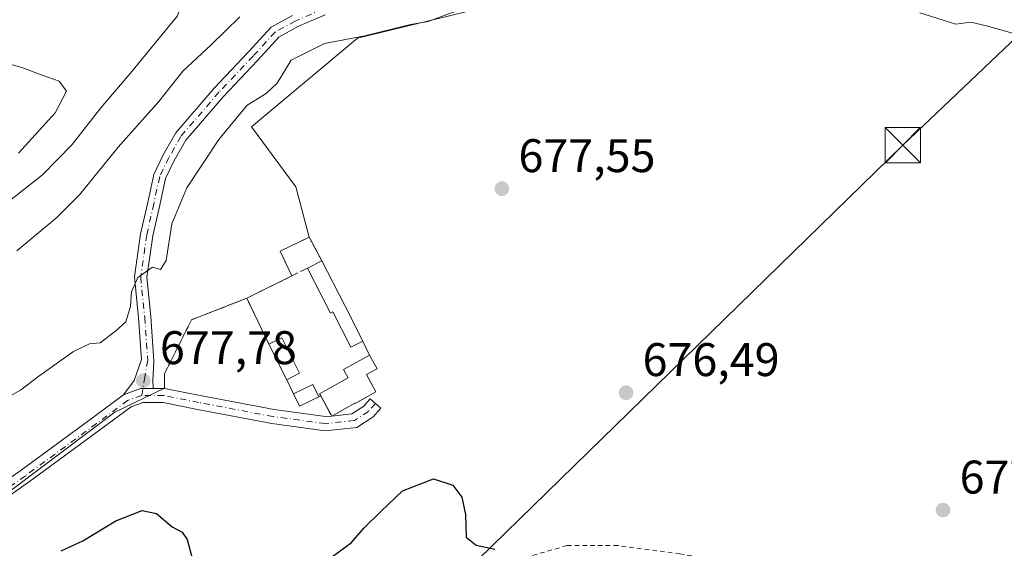
# Model space of a CAD drawing. Units: metres. Extents: x 624045 to 627487, y 4754999 to 4757376.
# Drawn here: x 626868 to 627077, y 4755802 to 4755915 of the extents above; entities that cross this region are included whole.
import ezdxf

# ---------------------------------------------------------------- set-up
doc = ezdxf.new("R2010")
doc.units = ezdxf.units.M
doc.header["$MEASUREMENT"] = 0
for name, pattern in [('DGN Style 2', [1.6480167562047852, 0.988810053722871, -0.6592067024819142]), ('DGN Style 3', [2.307223458686699, 1.648016756204785, -0.6592067024819142]), ('DGN Style 4', [2.6384748266838614, 1.318413404963828, -0.6592067024819142, 0.001648016756204785, -0.6592067024819142])]:
    doc.linetypes.add(name, pattern=pattern)
for name, color, linetype, lineweight in [('Alambrada', 7, 'DGN Style 2', 0), ('Cementerio Cxs', 135, 'Continuous', 0), ('Corriente natural lineal', 142, 'Continuous', 13), ('Curva de nivel maestra', 30, 'Continuous', 30), ('Curva de nivel normal', 30, 'Continuous', 0), ('Edificación ligera Cxs', 1, 'Continuous', 0), ('Instalación de energía eléctrica Cxs', 135, 'Continuous', 0), ('Matorral CxS', 135, 'Continuous', 0), ('Muro lineal', 1, 'DGN Style 3', 13), ('Núcleo urbano CxS', 7, 'Continuous', 0), ('Pista no pavimentada Cxs', 111, 'Continuous', 0), ('Pista no pavimentada eje', 91, 'DGN Style 4', 0), ('Pista pavimentada Cxs', 135, 'Continuous', 0), ('Pista pavimentada eje', 135, 'DGN Style 4', 0), ('Prado CxS', 92, 'Continuous', 0), ('Punto de cota en terreno', 7, 'Continuous', 0), ('Rótulo de punto de cota en terreno', 7, 'Continuous', 0), ('Tendido', 6, 'Continuous', 0), ('Torre de tendido puntual', 7, 'Continuous', 0)]:
    doc.layers.add(name, color=color, linetype=linetype, lineweight=lineweight)
doc.styles.add('Style-Arial', font='txt')

# ---------------------------------------------------------------- blocks, each defined once
blk = doc.blocks.new('5PATER')
at = {"layer": 'Instalación de energía eléctrica Cxs', "linetype": 'Continuous', "lineweight": 0}
h = blk.add_hatch(color=51, dxfattribs=at)
edge = h.paths.add_edge_path()
edge.add_ellipse((0, 0), major_axis=(-0.1095731443231308, -0.1110710700762829), ratio=0.9994222409660322, start_angle=0, end_angle=360)
blk = doc.blocks.new('5TTEND')
at = {"layer": 'Corriente natural lineal', "color": 7, "linetype": 'Continuous', "lineweight": 0}
for p, q in [((-0.375, 0.3754), (0.375, -0.3746)), ((0.3720000000000001, 0.3784000000000001), (-0.3720000000000001, -0.3776))]:
    blk.add_line(p, q, dxfattribs=at)
at = {"layer": 'Corriente natural lineal', "color": 7, "linetype": 'Continuous', "lineweight": 0, "flags": 128}
blk.add_lwpolyline([(-0.375, -0.3746), (0.375, -0.3746), (0.375, 0.3754), (-0.375, 0.3754), (-0.3720000000000001, -0.3776)], dxfattribs=at)

msp = doc.modelspace()

# ---------------------------------------------------------------- linework, layer by layer
at = {"layer": 'Alambrada', "color": 7, "linetype": 'DGN Style 2', "lineweight": 0}
for points in [[(626916.2100999998, 4755855.550100001, 678.4648000000016), (626904.4600999998, 4755850.970100001, 678.9253000000026), (626898.7301000003, 4755839.5101, 678.170299999998), (626898.7301000003, 4755836.440099999, 677.9582999999984)], [(626935.3701, 4755688.6501, 673.6435000000056), (626937.9200999998, 4755682.0601, 674.0574000000051), (626948.2301000003, 4755685.4901, 674.5383000000002), (626972.8701, 4755694.0801, 677.9386999999988), (627015.2701000003, 4755713.5601, 677.8019999999962), (627034.1801000005, 4755725.020099999, 681.4723999999987), (627029.0301000001, 4755765.130100001, 675.9002000000038), (627023.8800999997, 4755798.360099999, 677.3962999999932), (627008.4101, 4755801.2301, 678.0215999999928), (626995.2301000003, 4755802.950099999, 676.7801000000036), (626984.3400999998, 4755802.950099999, 677.323000000004), (626968.3000999996, 4755798.370100001, 676.0930999999982), (626949.3901000004, 4755790.920100001, 674.1110999999946), (626912.7701000003, 4755775.890100001, 673.4032000000007), (626913.3300999999, 4755728.3301, 672.152900000001), (626901.3000999996, 4755685.360099999, 674.4020000000019), (626902.5701000001, 4755684.850099999, 674.4974999999977), (626907.0301000001, 4755683.0701, 673.1526000000014), (626905.3101000005, 4755678.4901, 672.8889999999956)]]:
    msp.add_polyline3d(points, dxfattribs=at)
at = {"layer": 'Cementerio Cxs', "color": 135, "linetype": 'Continuous', "lineweight": 0, "extrusion": (-0.01790327717073473, 0.03463974197936383, 0.9992394912843222), "elevation": 154196.920547944, "flags": 128}
msp.add_lwpolyline([(-2740564.692700379, -3934057.761310719), (-2740564.692700379, -3934047.059337102)], dxfattribs=at)
at = {"layer": 'Cementerio Cxs', "color": 135, "linetype": 'Continuous', "lineweight": 0, "extrusion": (-0.02956035748317698, -0.01465675344923725, 0.9994555342003941), "elevation": -87559.17412143663, "flags": 128}
msp.add_lwpolyline([(-3982371.212516176, 2672870.989211271), (-3982371.212516176, 2672881.687973301)], dxfattribs=at)
at = {"layer": 'Cementerio Cxs', "color": 135, "linetype": 'Continuous', "lineweight": 0, "extrusion": (0.01343604248790918, -0.02772426525766885, 0.9995253062720252), "elevation": -122751.1852258516, "flags": 128}
msp.add_lwpolyline([(2638256.809832189, 4004451.604915267), (2638256.809832189, 4004462.455825667)], dxfattribs=at)
at = {"layer": 'Cementerio Cxs', "color": 135, "linetype": 'Continuous', "lineweight": 0, "extrusion": (0.04461099264722683, -0.0884002038464325, 0.9950855557664067), "elevation": -391773.405604677, "flags": 128}
msp.add_lwpolyline([(2702361.028611126, 3943977.213418711), (2702361.028611127, 3943968.737256579)], dxfattribs=at)
at = {"layer": 'Cementerio Cxs', "color": 135, "linetype": 'Continuous', "lineweight": 0, "extrusion": (0.01167765885154479, -0.02332450593830977, 0.9996597419654755), "elevation": -102928.8847468465, "flags": 128}
msp.add_lwpolyline([(2689712.646707457, 3970627.629904756), (2689712.646707457, 3970636.098540822)], dxfattribs=at)
at = {"layer": 'Cementerio Cxs', "color": 135, "linetype": 'Continuous', "lineweight": 0, "extrusion": (0.02867068125116461, -0.0595163797230356, 0.9978155102929889), "elevation": -264398.1520038334, "flags": 128}
msp.add_lwpolyline([(2628836.885478216, 4003803.339016377), (2628836.885478216, 4003799.990654173)], dxfattribs=at)
at = {"layer": 'Cementerio Cxs', "color": 135, "linetype": 'Continuous', "lineweight": 0, "extrusion": (-0.0589643680363141, 0.1195441982722344, 0.9910763784701595), "elevation": 532238.5068089197, "flags": 128}
msp.add_lwpolyline([(-2666038.930230025, -3952210.080900932), (-2666038.930230025, -3952213.411103211)], dxfattribs=at)
at = {"layer": 'Cementerio Cxs', "color": 135, "linetype": 'Continuous', "lineweight": 0, "extrusion": (-0.1417468211472083, 0.2739482835899546, 0.9512413871424956), "elevation": 1214633.389924688, "flags": 128}
msp.add_lwpolyline([(-2742351.34592586, -3743685.459096774), (-2742346.812666487, -3743685.604988729), (-2742346.907114424, -3743688.702112827)], dxfattribs=at)
at = {"layer": 'Cementerio Cxs', "color": 135, "linetype": 'Continuous', "lineweight": 0, "extrusion": (0.1184741521292124, 0.06219892958254745, 0.9910071485292373), "elevation": 370756.2472232362, "flags": 128}
msp.add_lwpolyline([(3919386.914144961, -2740794.50421975), (3919386.914144961, -2740794.048345864)], dxfattribs=at)
at = {"layer": 'Cementerio Cxs', "color": 135, "linetype": 'Continuous', "lineweight": 0, "extrusion": (0.8756691797834726, 0.4827540022870999, 0.0123312956791699), "elevation": 2844891.632566413, "flags": 128}
msp.add_lwpolyline([(3862172.790891711, -34404.55478879664), (3862173.077416352, -34404.4002770486), (3862177.678426861, -34404.5229863786)], dxfattribs=at)
at = {"layer": 'Cementerio Cxs', "color": 135, "linetype": 'Continuous', "lineweight": 0}
msp.add_polyline3d([(626943.7200999996, 4755835.620100001, 678.6573999999965), (626939.2801000001, 4755833.170100001, 678.9462000000058), (626939.2500999998, 4755833.210100001, 678.9585999999981), (626934.3101000005, 4755830.4901, 679.2609999999986), (626934.1700999998, 4755830.7401, 679.4155000000028), (626931.9501, 4755834.770099999, 679.2927999999956), (626931.5500999996, 4755834.5601, 679.3537999999971), (626927.4600999998, 4755832.600099999, 679.3087999999989), (626926.1901000004, 4755835.2601, 678.3534999999974), (626924.7301000003, 4755838.220100001, 677.909599999999), (626920.9401000004, 4755845.790100001, 678.1304999999993), (626916.2100999998, 4755855.550100001, 678.4648000000016), (626925.7901, 4755860.300100001, 678.8178000000044), (626923.3201000001, 4755865.540100001, 678.9256000000023), (626929.5301000001, 4755868.550100001, 679.4269999999962), (626932.2100999998, 4755863.4901, 679.694399999993), (626937.1201, 4755853.9901, 680.111699999994), (626940.9200999998, 4755846.460100001, 679.2724000000017), (626942.3701, 4755843.450099999, 679.0512000000017), (626943.9600999998, 4755840.5701, 679.1440000000002), (626941.6901000004, 4755839.3201, 679.0470999999961)], close=True, dxfattribs=at)
for points in [[(626925.7901, 4755860.300100001, 678.8178000000044), (626923.3201000001, 4755865.540100001, 678.9256000000023), (626929.5301000001, 4755868.550100001, 679.4269999999962), (626932.2100999998, 4755863.4901, 679.694399999993)], [(626942.3701, 4755843.450099999, 679.0512000000017), (626943.9600999998, 4755840.5701, 679.1440000000002), (626941.6901000004, 4755839.3201, 679.0470999999961), (626943.7200999996, 4755835.620100001, 678.6573999999965)], [(626943.7200999996, 4755835.620100001, 678.6573999999965), (626939.2801000001, 4755833.170100001, 678.9462000000058), (626939.2500999998, 4755833.210100001, 678.9585999999981), (626934.3101000005, 4755830.4901, 679.2609999999986)]]:
    msp.add_polyline3d(points, dxfattribs=at)
at = {"layer": 'Curva de nivel maestra', "color": 30, "linetype": 'Continuous', "lineweight": 30, "elevation": 675, "flags": 128}
for points in [[(626933.1200000001, 4755799.6501), (626938.5099999999, 4755803.630100001), (626941.1399999997, 4755806.6601), (626944.75, 4755810.2401), (626949.3499999996, 4755814.610099999), (626955.9600000001, 4755817.130100001), (626960.0800000001, 4755815.780099999), (626961.9600000001, 4755813.270099999), (626962.7400000002, 4755809.5701), (626962.9400000004, 4755804.7501), (626965.0599999997, 4755803.0701), (626969, 4755802.1801)], [(626876.7400000002, 4755801.8201), (626881.3099999997, 4755804.0001), (626888.3300000001, 4755808.2601), (626893.9900000002, 4755810.4001), (626896.9900000002, 4755809.8201), (626900.3300000001, 4755806.9301), (626902.4800000006, 4755805.8101), (626903.5700000003, 4755804.2401), (626904.6200000001, 4755800.3201)]]:
    msp.add_lwpolyline(points, dxfattribs=at)
at = {"layer": 'Curva de nivel normal', "color": 30, "linetype": 'Continuous', "lineweight": 0, "flags": 128}
for points, elevation in [([(626856.3300000001, 4755868.859999999), (626872.7400000002, 4755881.76), (626879.04, 4755888.24), (626885.1600000003, 4755896.02), (626891.4100000003, 4755903.350000001), (626901.4500000002, 4755915.59), (626902.0999999996, 4755917.350000001), (626901.1799999997, 4755919.84), (626897.1900000004, 4755922.369999999), (626891.5599999997, 4755923.92), (626883.3399999999, 4755925.130000001), (626879.7699999996, 4755926.449999999), (626875.9299999997, 4755928.980000001), (626869.4600000001, 4755930.380000001), (626863.8799999999, 4755932.890000001)], 690), ([(626863.2199999997, 4755833.34), (626868.0599999997, 4755835.99), (626871.9900000002, 4755839), (626879.3499999996, 4755844.199999999), (626882.75, 4755845.850000001), (626885.0199999996, 4755846.050000001), (626888.3300000001, 4755848.619999999), (626890.5, 4755850.51), (626891.4800000006, 4755853.82), (626891.7100000001, 4755856.930000001), (626893.04, 4755859.980000001), (626896.1799999997, 4755862.140000001), (626897.8899999997, 4755861.66), (626899.04, 4755863.560000001), (626900.2699999996, 4755871.350000001), (626903.4600000001, 4755879.02), (626910.2999999998, 4755889.279999999), (626916.3300000001, 4755896.58), (626920.3300000001, 4755899.060000001), (626922.6600000003, 4755901.300000001), (626925.6900000004, 4755906.140000001), (626932.7800000003, 4755909.699999999), (626941.3600000005, 4755911.350000001), (626951.04, 4755913.77), (626954.8499999996, 4755914.390000001), (626964.6600000003, 4755918.060000001)], 680.0000000000001), ([(627059.4299999997, 4755916.26), (627064.4100000003, 4755914.710000001), (627067.0999999996, 4755913.84), (627070.3300000001, 4755914.220000001), (627073.6600000003, 4755913.480000001), (627079.2000000002, 4755911.939999999)], 680.0000000000001), ([(626867.2599999999, 4755865.65), (626875.8099999997, 4755872.720000001), (626880.6200000001, 4755877.560000001), (626888.8499999996, 4755887.689999999), (626897.5099999999, 4755897.350000001), (626902.6500000004, 4755903.859999999), (626908.6399999997, 4755909.4), (626914.7599999999, 4755915.380000001)], 685), ([(626867.6100000005, 4755886.390000001), (626875.4600000001, 4755894.99), (626877.8899999997, 4755899.609999999), (626876.3099999997, 4755901.710000001), (626872.6600000003, 4755902.970000001), (626868.3300000001, 4755904.640000001), (626862.2699999996, 4755906.300000001)], 695)]:
    msp.add_lwpolyline(points, dxfattribs=dict(at, elevation=elevation))
at = {"layer": 'Edificación ligera Cxs', "color": 1, "linetype": 'Continuous', "lineweight": 0, "flags": 128}
for points, elevation in [([(626937.1201, 4755853.9901), (626940.9200999998, 4755846.460100001), (626938.3501000004, 4755845.1501), (626934.5500999996, 4755852.6501), (626934.0100999996, 4755852.370100001), (626929.1401000004, 4755861.970100001), (626932.2100999998, 4755863.4901)], 680.111699999994), ([(626943.7200999996, 4755835.620100001), (626939.2801000001, 4755833.170100001), (626939.2500999998, 4755833.210100001), (626934.3101000005, 4755830.4901), (626934.1700999998, 4755830.7401), (626931.9501, 4755834.770099999), (626931.6901000004, 4755835.2301), (626937.8201000001, 4755838.630100001), (626936.8400999998, 4755840.4001), (626942.3701, 4755843.450099999), (626943.9600999998, 4755840.5701), (626941.6901000004, 4755839.3201)], 679.4155000000029)]:
    msp.add_lwpolyline(points, close=True, dxfattribs=dict(at, elevation=elevation))
at = {"layer": 'Edificación ligera Cxs', "color": 1, "linetype": 'Continuous', "lineweight": 0, "extrusion": (-0.07435219838280724, -0.03681281482286816, 0.9965523404520513), "elevation": -221013.1589967056, "flags": 128}
msp.add_lwpolyline([(-3983896.435219118, 2662890.546745311), (-3983896.435219118, 2662893.984279171)], dxfattribs=at)
at = {"layer": 'Edificación ligera Cxs', "color": 1, "linetype": 'Continuous', "lineweight": 0, "extrusion": (-0.01790327717073473, 0.03463974197936383, 0.9992394912843222), "elevation": 154196.920547944, "flags": 128}
msp.add_lwpolyline([(-2740564.692700379, -3934057.761310719), (-2740564.692700379, -3934047.059337102)], dxfattribs=at)
at = {"layer": 'Edificación ligera Cxs', "color": 1, "linetype": 'Continuous', "lineweight": 0, "extrusion": (0.04461099264722683, -0.0884002038464325, 0.9950855557664067), "elevation": -391773.405604677, "flags": 128}
msp.add_lwpolyline([(2702361.028611126, 3943977.213418711), (2702361.028611127, 3943968.737256579)], dxfattribs=at)
at = {"layer": 'Edificación ligera Cxs', "color": 1, "linetype": 'Continuous', "lineweight": 0, "extrusion": (0.03648370658143928, 0.01615863073539662, 0.9992036017783547), "elevation": 100397.9460231607, "flags": 128}
msp.add_lwpolyline([(4094558.634016848, -2497120.211211535), (4094558.777068401, -2497123.273721795), (4094550.324808668, -2497123.664680551)], dxfattribs=at)
at = {"layer": 'Edificación ligera Cxs', "color": 1, "linetype": 'Continuous', "lineweight": 0, "extrusion": (0.01167765885154479, -0.02332450593830977, 0.9996597419654755), "elevation": -102928.8847468465, "flags": 128}
msp.add_lwpolyline([(2689712.646707457, 3970627.629904756), (2689712.646707457, 3970636.098540822)], dxfattribs=at)
at = {"layer": 'Edificación ligera Cxs', "color": 1, "linetype": 'Continuous', "lineweight": 0, "extrusion": (-0.02430696139363412, -0.01219799893646537, 0.9996301218199433), "elevation": -72572.68590600546, "flags": 128}
msp.add_lwpolyline([(-3969442.489990422, 2692453.942147034), (-3969442.489990421, 2692450.886544703)], dxfattribs=at)
at = {"layer": 'Edificación ligera Cxs', "color": 1, "linetype": 'Continuous', "lineweight": 0, "extrusion": (-0.1187017861660706, 0.3936864361102495, 0.911548614163718), "elevation": 1798508.927909909, "flags": 128}
msp.add_lwpolyline([(-1973136.262846429, -3985361.32034173), (-1973140.744527956, -3985362.083731475), (-1973141.192578694, -3985358.887660109)], dxfattribs=at)
at = {"layer": 'Edificación ligera Cxs', "color": 1, "linetype": 'Continuous', "lineweight": 0, "extrusion": (-0.1417468211472083, 0.2739482835899546, 0.9512413871424956), "elevation": 1214633.389924688, "flags": 128}
msp.add_lwpolyline([(-2742351.34592586, -3743685.459096774), (-2742346.812666487, -3743685.604988729), (-2742346.907114424, -3743688.702112827)], dxfattribs=at)
at = {"layer": 'Edificación ligera Cxs', "color": 1, "linetype": 'Continuous', "lineweight": 0}
for points in [[(626940.9200999998, 4755846.460100001, 679.2724000000017), (626938.3501000004, 4755845.1501, 678.4934999999969), (626934.5500999996, 4755852.6501, 679.0743999999977), (626934.0100999996, 4755852.370100001, 678.8641999999963), (626929.1401000004, 4755861.970100001, 679.4091999999946)], [(626931.9501, 4755834.770099999, 679.2927999999956), (626931.6901000004, 4755835.2301, 679.0222000000067), (626937.8201000001, 4755838.630100001, 678.8650000000052), (626936.8400999998, 4755840.4001, 678.1812999999966), (626942.3701, 4755843.450099999, 679.0512000000017)], [(626942.3701, 4755843.450099999, 679.0512000000017), (626943.9600999998, 4755840.5701, 679.1440000000002), (626941.6901000004, 4755839.3201, 679.0470999999961), (626943.7200999996, 4755835.620100001, 678.6573999999965)], [(626943.7200999996, 4755835.620100001, 678.6573999999965), (626939.2801000001, 4755833.170100001, 678.9462000000058), (626939.2500999998, 4755833.210100001, 678.9585999999981), (626934.3101000005, 4755830.4901, 679.2609999999986), (626934.1700999998, 4755830.7401, 679.4155000000028), (626931.9501, 4755834.770099999, 679.2927999999956)]]:
    msp.add_polyline3d(points, dxfattribs=at)
for points in [[(626927.4600999998, 4755839.590100001, 678.1304999999993), (626924.7301000003, 4755838.220100001, 678.1304999999993), (626920.9401000004, 4755845.790100001, 678.1304999999993), (626923.6801000005, 4755847.1601, 678.1304999999993)], [(626931.5500999996, 4755834.5601, 679.3537999999971), (626927.4600999998, 4755832.600099999, 679.3537999999971), (626926.1901000004, 4755835.2601, 679.3537999999971), (626930.2801000001, 4755837.220100001, 679.3537999999971)]]:
    msp.add_3dface(points, dxfattribs=at)
at = {"layer": 'Matorral CxS', "color": 135, "linetype": 'Continuous', "lineweight": 0}
for points in [[(626832.5336999996, 4755930.030099999, 696.834400000007), (626831.8110999997, 4755915.9451, 697.9712000000001), (626831.8108999999, 4755909.177300001, 698.6389999999956), (626844.3797000004, 4755909.177100001, 696.8291999999929), (626865.6503, 4755918.844900001, 692.251099999994), (626894.6555000005, 4755923.678500001, 689.6140000000014), (626913.9921000004, 4755924.644900001, 688.5182000000059), (626938.1630999995, 4755932.378900001, 687.6929999999993), (626963.3009000003, 4755940.113100001, 687.3019000000058), (626986.5050999997, 4755950.7477, 686.8032999999997), (627003.9083000004, 4755961.3825, 686.9529999999941), (627022.2783000004, 4755967.1829, 687.0629000000044), (627036.7805000005, 4755957.5145, 686.3374999999943), (627038.8981, 4755954.5145, 684.6655000000028), (627030.4855000004, 4755951.348300001, 683.5081000000064), (627007.7401000002, 4755944.561699999, 682.4762000000047), (626990.8437000001, 4755930.9011, 682.2231999999931), (626962.5261000004, 4755916.386700001, 681.0022999999928), (626939.7569000004, 4755910.870300001, 681.0570000000008), (626917.2414999995, 4755892.021700001, 680.1971000000049), (626926.659, 4755879.254600001, 679.0007000000041), (626929.5301000001, 4755868.550100001, 678.8902999999991)], [(626962.5261000004, 4755916.386700001, 681.0022999999928), (626939.7569000004, 4755910.870300001, 681.0570000000008), (626917.2414999995, 4755892.021700001, 680.1971000000049), (626926.659, 4755879.254600001, 679.0007000000041), (626929.5301000001, 4755868.550100001, 678.8902999999991), (626923.3201000001, 4755865.540100001, 678.6425000000017), (626925.7901, 4755860.300100001, 678.1690999999992), (626916.2100999998, 4755855.550100001, 678.4109000000026), (626904.4600999998, 4755850.970100001, 679.187300000005), (626898.7301000003, 4755839.5101, 678.2832999999955), (626898.7301000003, 4755836.440099999, 677.9155000000028), (626888.1429000003, 4755831.308499999, 677.9425000000047), (626850.1161000002, 4755802.774300001, 676.7989999999991)], [(626929.5301000001, 4755868.550100001, 678.8902999999991), (626923.3201000001, 4755865.540100001, 678.6425000000017), (626925.7901, 4755860.300100001, 678.1690999999992), (626916.2100999998, 4755855.550100001, 678.4109000000026)], [(626916.2100999998, 4755855.550100001, 678.4109000000026), (626904.4600999998, 4755850.970100001, 679.187300000005), (626898.7301000003, 4755839.5101, 678.2832999999955), (626898.7301000003, 4755836.440099999, 677.9155000000028), (626888.1429000003, 4755831.308499999, 677.9425000000047), (626850.1161000002, 4755802.774300001, 676.7989999999991), (626818.8803000003, 4755778.3159, 673.766499999998), (626787.8333000002, 4755813.967499999, 677.3144999999931), (626747.9127000002, 4755806.5383, 675.5776999999945), (626739.7600999996, 4755780.376700001, 673.562699999995), (626729.5478999997, 4755771.570900001, 673.3460999999952), (626723.7966999998, 4755769.844900001, 673.3991999999998), (626715.1365, 4755764.749100001, 672.8291000000027), (626701.7203000003, 4755753.876499999, 672.6175999999978), (626705.7949000001, 4755742.6645, 670.3482999999978), (626703.7731, 4755730.0845, 668.4412000000011)]]:
    msp.add_polyline3d(points, dxfattribs=at)
at = {"layer": 'Muro lineal', "color": 1, "linetype": 'DGN Style 3', "lineweight": 13, "extrusion": (-0.1396659990687795, -0.06962454280945138, 0.9877478583842612), "elevation": -418014.3150482001, "flags": 128}
msp.add_lwpolyline([(-3976609.215665129, 2650114.500403481), (-3976609.215665129, 2650110.71079216)], dxfattribs=at)
at = {"layer": 'Muro lineal', "color": 1, "linetype": 'DGN Style 3', "lineweight": 13, "extrusion": (-0.01599989263567081, -0.04197152450317142, 0.9989906879278339), "elevation": -208963.3197904408, "flags": 128}
msp.add_lwpolyline([(-1108252.497441211, 4662548.051661328), (-1108259.75710182, 4662540.192855004), (-1108251.860798903, 4662532.750365049)], dxfattribs=at)
at = {"layer": 'Muro lineal', "color": 1, "linetype": 'DGN Style 3', "lineweight": 13, "extrusion": (0.02867068125116461, -0.0595163797230356, 0.9978155102929889), "elevation": -264398.1520038334, "flags": 128}
msp.add_lwpolyline([(2628836.885478216, 4003803.339016377), (2628836.885478216, 4003799.990654173)], dxfattribs=at)
at = {"layer": 'Muro lineal', "color": 1, "linetype": 'DGN Style 3', "lineweight": 13, "extrusion": (-0.0589643680363141, 0.1195441982722344, 0.9910763784701595), "elevation": 532238.5068089197, "flags": 128}
msp.add_lwpolyline([(-2666038.930230025, -3952213.411103211), (-2666038.930230025, -3952210.080900932)], dxfattribs=at)
at = {"layer": 'Muro lineal', "color": 1, "linetype": 'DGN Style 3', "lineweight": 13, "extrusion": (0.1184741521292124, 0.06219892958254745, 0.9910071485292373), "elevation": 370756.2472232362, "flags": 128}
msp.add_lwpolyline([(3919386.914144961, -2740794.50421975), (3919386.914144961, -2740794.048345864)], dxfattribs=at)
at = {"layer": 'Muro lineal', "color": 1, "linetype": 'DGN Style 3', "lineweight": 13}
msp.add_polyline3d([(626932.2100999998, 4755863.4901, 679.694399999993), (626929.5301000001, 4755868.550100001, 679.4269999999962), (626923.3201000001, 4755865.540100001, 678.9256000000023), (626925.7901, 4755860.300100001, 678.8178000000044)], dxfattribs=at)
at = {"layer": 'Núcleo urbano CxS', "color": 7, "linetype": 'Continuous', "lineweight": 0}
msp.add_polyline3d([(626916.2100999998, 4755855.550100001, 678.4109000000026), (626925.7901, 4755860.300100001, 678.1690999999992), (626923.3201000001, 4755865.540100001, 678.6425000000017), (626929.5301000001, 4755868.550100001, 678.8902999999991), (626932.2100999998, 4755863.4901, 678.3381999999983), (626937.1201, 4755853.9901, 677.4452000000019), (626940.9200999998, 4755846.460100001, 677.1257000000041), (626941.0062999995, 4755846.281199999, 677.120299999995), (626942.3701, 4755843.450099999, 677.0406999999977), (626943.9600999998, 4755840.5701, 676.9334999999992), (626941.6901000004, 4755839.3201, 676.8993000000046), (626943.7200999996, 4755835.620100001, 676.718200000003), (626940.6948999995, 4755833.950800001, 676.7378000000026), (626939.2801000001, 4755833.170100001, 676.7623000000021), (626939.2500999998, 4755833.210100001, 676.7642999999953), (626936.1182000004, 4755831.4856, 676.8390000000073), (626934.3101000005, 4755830.4901, 676.8948999999993), (626934.1700999998, 4755830.7401, 676.8972999999969), (626933.7642000001, 4755831.4769, 676.9023000000016), (626931.9501, 4755834.770099999, 676.968599999993), (626931.5500999996, 4755834.5601, 676.9744999999966), (626927.4600999998, 4755832.600099999, 677.0516000000061), (626926.1901000004, 4755835.2601, 677.1012000000047), (626924.7301000003, 4755838.220100001, 677.168399999995), (626920.9401000004, 4755845.790100001, 677.4326000000001)], close=True, dxfattribs=at)
for points in [[(626929.5301000001, 4755868.550100001, 678.8902999999991), (626923.3201000001, 4755865.540100001, 678.6425000000017), (626925.7901, 4755860.300100001, 678.1690999999992), (626916.2100999998, 4755855.550100001, 678.4109000000026)], [(626916.2100999998, 4755855.550100001, 678.4109000000026), (626920.9401000004, 4755845.790100001, 677.4326000000001), (626924.7301000003, 4755838.220100001, 677.168399999995), (626926.1901000004, 4755835.2601, 677.1012000000047), (626927.4600999998, 4755832.600099999, 677.0516000000061), (626931.5500999996, 4755834.5601, 676.9744999999966), (626931.9501, 4755834.770099999, 676.968599999993), (626933.7642000001, 4755831.4769, 676.9023000000016), (626934.1700999998, 4755830.7401, 676.8972999999969), (626934.3101000005, 4755830.4901, 676.8948999999993), (626936.1182000004, 4755831.4856, 676.8390000000073), (626939.2500999998, 4755833.210100001, 676.7642999999953), (626939.2801000001, 4755833.170100001, 676.7623000000021), (626940.6948999995, 4755833.950800001, 676.7378000000026), (626943.7200999996, 4755835.620100001, 676.718200000003), (626941.6901000004, 4755839.3201, 676.8993000000046), (626943.9600999998, 4755840.5701, 676.9334999999992), (626942.3701, 4755843.450099999, 677.0406999999977), (626941.0062999995, 4755846.281199999, 677.120299999995), (626940.9200999998, 4755846.460100001, 677.1257000000041), (626937.1201, 4755853.9901, 677.4452000000019), (626932.2100999998, 4755863.4901, 678.3381999999983), (626929.5301000001, 4755868.550100001, 678.8902999999991)]]:
    msp.add_polyline3d(points, dxfattribs=at)
at = {"layer": 'Pista no pavimentada Cxs', "color": 111, "linetype": 'Continuous', "lineweight": 0, "extrusion": (0.01826761191188389, 0.0514658393736013, 0.9985076673379166), "elevation": 256892.0737690617, "flags": 128}
msp.add_lwpolyline([(1000042.532377727, -4684538.4560329), (1000045.10794537, -4684537.54047825), (1000048.065701713, -4684535.041014055)], dxfattribs=at)
at = {"layer": 'Pista no pavimentada Cxs', "color": 111, "linetype": 'Continuous', "lineweight": 0}
for points in [[(626932.9210999999, 4755915.803500001, 681.8800999999949), (626927.0981000002, 4755913.307700001, 681.7473000000027), (626923.0758999997, 4755911.095699999, 681.5777999999991), (626918.5203, 4755906.125700001, 681.438599999994), (626911.2764999997, 4755898.455900001, 681.6426000000065), (626903.2682999996, 4755889.183300001, 681.5801000000065), (626900.7956999998, 4755884.856100001, 681.3534999999974), (626898.9599000001, 4755880.9803, 681.0454999999929), (626897.7109000003, 4755875.3599, 680.6879000000044), (626896.2279000003, 4755868.792500001, 680.4989999999962), (626894.9773000004, 4755860.038699999, 680.2765999999974), (626895.8170999996, 4755851.640699999, 679.7746999999945), (626896.4776999997, 4755842.172700001, 678.6325999999972), (626896.2534999996, 4755838.051899999, 678.1650999999983), (626896.3344999999, 4755836.3803, 678.0755000000064), (626893.6015, 4755836.3803, 678.1254999999946), (626889.9792999999, 4755835.017700001, 678.2620000000024), (626892.2489, 4755838.050899999, 678.2584000000061), (626893.8065, 4755842.528899999, 678.9087000000001), (626893.1863000002, 4755851.417500001, 679.930600000007), (626892.3185000002, 4755860.094900001, 680.301099999997), (626893.6294999998, 4755869.2707, 680.6570000000065), (626895.1347000003, 4755875.936899999, 681.0439000000042), (626896.4471000005, 4755881.842499999, 681.5356000000029), (626898.4533000002, 4755886.0779, 681.8892999999953), (626901.1031, 4755890.715299999, 682.3163999999961), (626909.3169, 4755900.2259, 682.3396999999968), (626916.5875000004, 4755907.924100001, 682.1199000000051), (626921.4232999999, 4755913.1997, 682.5258999999933), (626925.9392999997, 4755915.683300001, 682.7255000000005)], [(626889.9792999999, 4755835.017700001, 678.2620000000024), (626892.2489, 4755838.050899999, 678.2584000000061), (626893.8065, 4755842.528899999, 678.9087000000001), (626893.1863000002, 4755851.417500001, 679.930600000007), (626892.3185000002, 4755860.094900001, 680.301099999997), (626893.6294999998, 4755869.2707, 680.6570000000065), (626895.1347000003, 4755875.936899999, 681.0439000000042), (626896.4471000005, 4755881.842499999, 681.5356000000029), (626898.4533000002, 4755886.0779, 681.8892999999953), (626901.1031, 4755890.715299999, 682.3163999999961), (626909.3169, 4755900.2259, 682.3396999999968), (626916.5875000004, 4755907.924100001, 682.1199000000051), (626921.4232999999, 4755913.1997, 682.5258999999933), (626925.9392999997, 4755915.683300001, 682.7255000000005)], [(626932.9210999999, 4755915.803500001, 681.8800999999949), (626927.0981000002, 4755913.307700001, 681.7473000000027), (626923.0758999997, 4755911.095699999, 681.5777999999991), (626918.5203, 4755906.125700001, 681.438599999994), (626911.2764999997, 4755898.455900001, 681.6426000000065), (626903.2682999996, 4755889.183300001, 681.5801000000065), (626900.7956999998, 4755884.856100001, 681.3534999999974), (626898.9599000001, 4755880.9803, 681.0454999999929), (626897.7109000003, 4755875.3599, 680.6879000000044), (626896.2279000003, 4755868.792500001, 680.4989999999962), (626894.9773000004, 4755860.038699999, 680.2765999999974), (626895.8170999996, 4755851.640699999, 679.7746999999945), (626896.4776999997, 4755842.172700001, 678.6325999999972), (626896.2534999996, 4755838.051899999, 678.1650999999983), (626896.3344999999, 4755836.3803, 678.0755000000064)]]:
    msp.add_polyline3d(points, dxfattribs=at)
at = {"layer": 'Pista no pavimentada eje', "color": 91, "linetype": 'DGN Style 4', "lineweight": 0}
msp.add_polyline3d([(626932.4951, 4755917.0569, 682.0486999999994), (626926.5186999999, 4755914.4955, 682.2004000000015), (626922.2496999997, 4755912.147700001, 681.7958999999975), (626917.5538999997, 4755907.024900001, 681.5669000000053), (626910.2966999998, 4755899.3409, 681.9544000000024), (626902.1857000003, 4755889.949300001, 681.867499999993), (626899.6244999999, 4755885.4669, 681.6085000000021), (626897.7034999998, 4755881.411499999, 681.2026000000042), (626896.4227, 4755875.648499999, 680.8570999999939), (626894.9287, 4755869.031500001, 680.5752999999969), (626893.6479000002, 4755860.0669, 680.2801000000036), (626894.5016999999, 4755851.529100001, 679.8521999999939), (626895.1420999998, 4755842.3509, 678.7673000000068), (626894.5340999998, 4755838.861099999, 678.3117000000057), (626893.8613, 4755834.8803, 678.1230000000069)], dxfattribs=at)
at = {"layer": 'Pista pavimentada Cxs', "color": 135, "linetype": 'Continuous', "lineweight": 0, "extrusion": (0.01826761191188389, 0.0514658393736013, 0.9985076673379166), "elevation": 256892.0737690617, "flags": 128}
msp.add_lwpolyline([(1000042.532377727, -4684538.4560329), (1000045.10794537, -4684537.54047825), (1000048.065701713, -4684535.041014055)], dxfattribs=at)
at = {"layer": 'Pista pavimentada Cxs', "color": 135, "linetype": 'Continuous', "lineweight": 0}
for points in [[(626772.1973000001, 4755714.283299999, 669.8631000000023), (626777.7226999998, 4755723.138499999, 670.5497999999934), (626786.3219, 4755736.467499999, 671.1974999999948), (626796.6026999997, 4755751.0319, 671.9278999999951), (626808.0047000004, 4755765.8761, 673.1218999999984), (626812.5780999997, 4755770.231699999, 673.4979000000021), (626821.5356999999, 4755778.549500001, 674.7676000000065), (626830.8945000004, 4755787.695499999, 674.8965999999928), (626839.4420999996, 4755796.670499999, 675.7342000000062), (626846.7901, 4755803.586300001, 676.7639000000054), (626854.5595000006, 4755809.4133, 677.3935000000056), (626868.2270999998, 4755819.0233, 677.6616999999969), (626883.3662999999, 4755830.111099999, 678.1303000000044), (626889.9792999999, 4755835.017700001, 678.2620000000024)], [(626854.5595000006, 4755809.4133, 677.3935000000056), (626868.2270999998, 4755819.0233, 677.6616999999969), (626883.3662999999, 4755830.111099999, 678.1303000000044), (626889.9792999999, 4755835.017700001, 678.2620000000024), (626893.6015, 4755836.3803, 678.1254999999946), (626896.3344999999, 4755836.3803, 678.0755000000064), (626898.7056999998, 4755836.3803, 677.957899999994), (626906.3142999997, 4755834.8585, 677.3951999999991), (626922.0625, 4755831.8793, 677.3271999999997), (626932.9451000001, 4755830.414100001, 679.4949000000051), (626934.3101000005, 4755830.4901, 679.2609999999986), (626938.6017000005, 4755830.999299999, 678.5488000000041), (626941.1107000001, 4755832.612299999, 678.2151000000014), (626942.4653000003, 4755834.160499999, 678.1870000000055), (626943.5943, 4755833.172700001, 677.7158000000054), (626944.7231000002, 4755832.1851, 677.2176000000036), (626943.0894999999, 4755830.3179, 677.2140999999974), (626939.6221000003, 4755828.0889, 677.2388999999966), (626932.8986999998, 4755827.393300001, 677.9851000000053), (626921.5831000004, 4755828.9167, 677.2562000000034), (626905.7412999999, 4755831.913699999, 677.289499999999), (626898.4086999996, 4755833.3803, 677.8714999999938), (626894.1211000001, 4755833.3803, 678.1132999999973), (626891.5877, 4755832.475500001, 678.1597999999941), (626885.1463000001, 4755827.6963, 678.375199999995), (626869.9763000002, 4755816.585899999, 677.4655000000057), (626856.3227000004, 4755806.9857, 677.1707000000024)], [(626896.3344999999, 4755836.3803, 678.0755000000064), (626898.7056999998, 4755836.3803, 677.957899999994), (626906.3142999997, 4755834.8585, 677.3951999999991), (626922.0625, 4755831.8793, 677.3271999999997), (626932.9451000001, 4755830.414100001, 679.4949000000051), (626934.3101000005, 4755830.4901, 679.2609999999986)], [(626934.3101000005, 4755830.4901, 679.2609999999986), (626938.6017000005, 4755830.999299999, 678.5488000000041), (626941.1107000001, 4755832.612299999, 678.2151000000014), (626942.4653000003, 4755834.160499999, 678.1870000000055), (626943.5943, 4755833.172700001, 677.7158000000054), (626944.7231000002, 4755832.1851, 677.2176000000036), (626943.0894999999, 4755830.3179, 677.2140999999974), (626939.6221000003, 4755828.0889, 677.2388999999966), (626932.8986999998, 4755827.393300001, 677.9851000000053), (626921.5831000004, 4755828.9167, 677.2562000000034), (626905.7412999999, 4755831.913699999, 677.289499999999), (626898.4086999996, 4755833.3803, 677.8714999999938), (626894.1211000001, 4755833.3803, 678.1132999999973), (626891.5877, 4755832.475500001, 678.1597999999941), (626885.1463000001, 4755827.6963, 678.375199999995), (626869.9763000002, 4755816.585899999, 677.4655000000057), (626856.3227000004, 4755806.9857, 677.1707000000024)]]:
    msp.add_polyline3d(points, dxfattribs=at)
at = {"layer": 'Pista pavimentada eje', "color": 135, "linetype": 'DGN Style 4', "lineweight": 0}
for points in [[(626893.8613, 4755834.8803, 678.1230000000069), (626890.8731000006, 4755833.813100001, 678.1785999999993), (626884.2562999995, 4755828.903700001, 678.2183999999979), (626869.1017000005, 4755817.8047, 677.5552000000025), (626855.4411000004, 4755808.1995, 677.2388999999966), (626847.7571, 4755802.4365, 676.6726000000053), (626840.4999000002, 4755795.6063, 675.8340999999928), (626831.9621000001, 4755786.6415, 674.9505000000064), (626822.5705000004, 4755777.463300001, 674.9351000000024), (626813.6057000002, 4755769.138900001, 673.8071000000054), (626809.1234999998, 4755764.870100001, 673.3438000000025), (626797.8107000003, 4755750.142300001, 671.9477000000043), (626787.5652999999, 4755735.627900001, 671.0440999999992), (626779.0274999999, 4755722.394300001, 670.405700000003), (626775.5601000005, 4755714.283299999, 669.545100000003), (626772.0701000001, 4755710.720100001, 669.3705000000045)], [(626943.5943, 4755833.172700001, 677.7158000000054), (626942.1001000004, 4755831.465100001, 677.6134000000021), (626939.1118999999, 4755829.5441, 677.8454000000056), (626932.9219000004, 4755828.903700001, 678.724000000002), (626921.8227000004, 4755830.3979, 677.2905000000028), (626906.0279000001, 4755833.3861, 677.3601000000053), (626898.5573000005, 4755834.8803, 677.9134999999952), (626893.8613, 4755834.8803, 678.1230000000069)]]:
    msp.add_polyline3d(points, dxfattribs=at)
at = {"layer": 'Prado CxS', "color": 92, "linetype": 'Continuous', "lineweight": 0}
for points in [[(626832.5336999996, 4755930.030099999, 696.834400000007), (626831.8110999997, 4755915.9451, 697.9712000000001), (626831.8108999999, 4755909.177300001, 698.6389999999956), (626844.3797000004, 4755909.177100001, 696.8291999999929), (626865.6503, 4755918.844900001, 692.251099999994), (626894.6555000005, 4755923.678500001, 689.6140000000014), (626913.9921000004, 4755924.644900001, 688.5182000000059), (626938.1630999995, 4755932.378900001, 687.6929999999993), (626963.3009000003, 4755940.113100001, 687.3019000000058), (626986.5050999997, 4755950.7477, 686.8032999999997), (627003.9083000004, 4755961.3825, 686.9529999999941), (627022.2783000004, 4755967.1829, 687.0629000000044), (627036.7805000005, 4755957.5145, 686.3374999999943), (627038.8981, 4755954.5145, 684.6655000000028), (627030.4855000004, 4755951.348300001, 683.5081000000064), (627007.7401000002, 4755944.561699999, 682.4762000000047), (626990.8437000001, 4755930.9011, 682.2231999999931), (626962.5261000004, 4755916.386700001, 681.0022999999928), (626939.7569000004, 4755910.870300001, 681.0570000000008), (626917.2414999995, 4755892.021700001, 680.1971000000049), (626926.659, 4755879.254600001, 679.0007000000041), (626929.5301000001, 4755868.550100001, 678.8902999999991)], [(626850.1161000002, 4755802.774300001, 676.7989999999991), (626888.1429000003, 4755831.308499999, 677.9425000000047), (626898.7301000003, 4755836.440099999, 677.9155000000028), (626898.7301000003, 4755839.5101, 678.2832999999955), (626904.4600999998, 4755850.970100001, 679.187300000005), (626916.2100999998, 4755855.550100001, 678.4109000000026), (626920.9401000004, 4755845.790100001, 677.4326000000001), (626924.7301000003, 4755838.220100001, 677.168399999995), (626926.1901000004, 4755835.2601, 677.1012000000047), (626927.4600999998, 4755832.600099999, 677.0516000000061), (626931.5500999996, 4755834.5601, 676.9744999999966), (626931.9501, 4755834.770099999, 676.968599999993), (626933.7642000001, 4755831.4769, 676.9023000000016), (626934.1700999998, 4755830.7401, 676.8972999999969), (626934.3101000005, 4755830.4901, 676.8948999999993), (626936.1182000004, 4755831.4856, 676.8390000000073), (626939.2500999998, 4755833.210100001, 676.7642999999953), (626939.2801000001, 4755833.170100001, 676.7623000000021), (626940.6948999995, 4755833.950800001, 676.7378000000026), (626943.7200999996, 4755835.620100001, 676.718200000003), (626941.6901000004, 4755839.3201, 676.8993000000046), (626943.9600999998, 4755840.5701, 676.9334999999992), (626942.3701, 4755843.450099999, 677.0406999999977), (626941.0062999995, 4755846.281199999, 677.120299999995), (626940.9200999998, 4755846.460100001, 677.1257000000041), (626937.1201, 4755853.9901, 677.4452000000019), (626932.2100999998, 4755863.4901, 678.3381999999983), (626929.5301000001, 4755868.550100001, 678.8902999999991), (626926.659, 4755879.254600001, 679.0007000000041), (626917.2414999995, 4755892.021700001, 680.1971000000049), (626939.7569000004, 4755910.870300001, 681.0570000000008), (626962.5261000004, 4755916.386700001, 681.0022999999928)], [(626916.2100999998, 4755855.550100001, 678.4109000000026), (626920.9401000004, 4755845.790100001, 677.4326000000001), (626924.7301000003, 4755838.220100001, 677.168399999995), (626926.1901000004, 4755835.2601, 677.1012000000047), (626927.4600999998, 4755832.600099999, 677.0516000000061), (626931.5500999996, 4755834.5601, 676.9744999999966), (626931.9501, 4755834.770099999, 676.968599999993), (626933.7642000001, 4755831.4769, 676.9023000000016), (626934.1700999998, 4755830.7401, 676.8972999999969), (626934.3101000005, 4755830.4901, 676.8948999999993), (626936.1182000004, 4755831.4856, 676.8390000000073), (626939.2500999998, 4755833.210100001, 676.7642999999953), (626939.2801000001, 4755833.170100001, 676.7623000000021), (626940.6948999995, 4755833.950800001, 676.7378000000026), (626943.7200999996, 4755835.620100001, 676.718200000003), (626941.6901000004, 4755839.3201, 676.8993000000046), (626943.9600999998, 4755840.5701, 676.9334999999992), (626942.3701, 4755843.450099999, 677.0406999999977), (626941.0062999995, 4755846.281199999, 677.120299999995), (626940.9200999998, 4755846.460100001, 677.1257000000041), (626937.1201, 4755853.9901, 677.4452000000019), (626932.2100999998, 4755863.4901, 678.3381999999983), (626929.5301000001, 4755868.550100001, 678.8902999999991)], [(626916.2100999998, 4755855.550100001, 678.4109000000026), (626904.4600999998, 4755850.970100001, 679.187300000005), (626898.7301000003, 4755839.5101, 678.2832999999955), (626898.7301000003, 4755836.440099999, 677.9155000000028), (626888.1429000003, 4755831.308499999, 677.9425000000047), (626850.1161000002, 4755802.774300001, 676.7989999999991), (626818.8803000003, 4755778.3159, 673.766499999998), (626787.8333000002, 4755813.967499999, 677.3144999999931), (626747.9127000002, 4755806.5383, 675.5776999999945), (626739.7600999996, 4755780.376700001, 673.562699999995), (626729.5478999997, 4755771.570900001, 673.3460999999952), (626723.7966999998, 4755769.844900001, 673.3991999999998), (626715.1365, 4755764.749100001, 672.8291000000027), (626701.7203000003, 4755753.876499999, 672.6175999999978), (626705.7949000001, 4755742.6645, 670.3482999999978), (626703.7731, 4755730.0845, 668.4412000000011)]]:
    msp.add_polyline3d(points, dxfattribs=at)
at = {"layer": 'Tendido', "color": 6, "linetype": 'Continuous', "lineweight": 0}
msp.add_polyline3d([(627463.7159000002, 4756274.5494, 687.659599999999), (627384.5444999998, 4756198.591700001, 678.5005999999995), (627279.7692999998, 4756100.3781, 672.4345999999932), (627157.8491000002, 4755985.0196, 683.8871999999974), (627055.8256000001, 4755888.076099999, 678.5212000000029), (626948.0099999999, 4755782.980000001, 675.7299999999959)], dxfattribs=at)

# ---------------------------------------------------------------- block references
at = {"layer": 'Punto de cota en terreno', "color": 7, "linetype": 'Continuous', "lineweight": 0, "xscale": 10, "yscale": 10, "zscale": 10}
for p in [(626970.5099999999, 4755878.84, 677.5500000000029), (626894.2100000001, 4755838.02, 677.779999999999), (626996.9199999999, 4755835.480000001, 676.4900000000052), (627064.3899999997, 4755810.5, 677.070000000007)]:
    msp.add_blockref('5PATER', p, dxfattribs=at)
at = {"layer": 'Torre de tendido puntual', "color": 7, "linetype": 'Continuous', "lineweight": 0, "xscale": 10, "yscale": 10, "zscale": 10}
msp.add_blockref('5TTEND', (627055.8256000001, 4755888.076099999, 678.5212000000029), dxfattribs=at)

# ---------------------------------------------------------------- texts
at = {"layer": 'Rótulo de punto de cota en terreno', "color": 7, "linetype": 'Continuous', "lineweight": 0, "style": 'Style-Arial'}
for s, p in [('677,55', (626974.0378000002, 4755882.367799999)), ('677,78', (626897.7378000002, 4755841.547800001)), ('676,49', (627000.4478000002, 4755839.0078)), ('677,07', (627067.9177999999, 4755814.027799999))]:
    msp.add_text(s, height=7.000000000000002, dxfattribs=at).set_placement(p)

doc.saveas('drawing.dxf')
